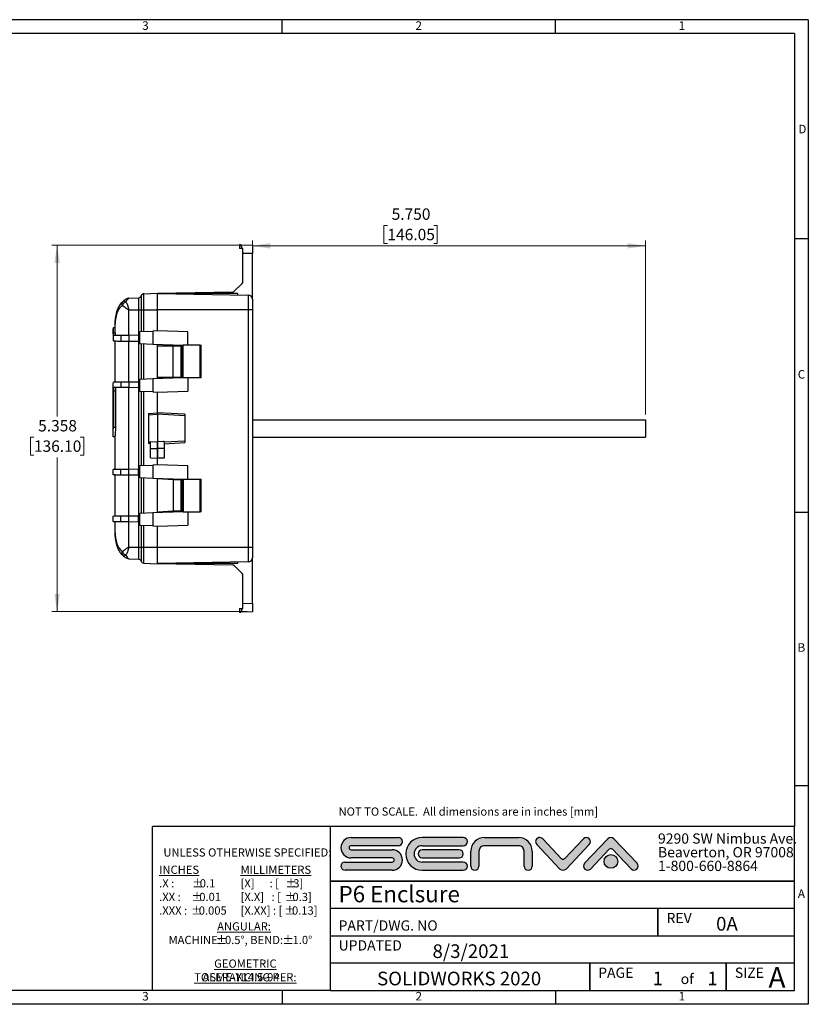
# Model space of a CAD drawing. Units: inches. Extents: x 0.65 to 10.35, y 0.65 to 7.85.
# Drawn here: x 4.58 to 10.35, y 0.65 to 7.85 of the extents above; entities that cross this region are included whole.
import ezdxf

# ---------------------------------------------------------------- set-up
doc = ezdxf.new("R2010")
doc.units = ezdxf.units.IN
doc.header["$MEASUREMENT"] = 0
doc.styles.add('SLDTEXTSTYLE0', font='TXT', dxfattribs={"width": 0.75})
doc.styles.add('SLDTEXTSTYLE1', font='TXT', dxfattribs={"width": 0.6})
doc.styles.add('SLDTEXTSTYLE2', font='TXT', dxfattribs={"width": 0.675})
doc.styles.add('SLDTEXTSTYLE3', font='TXT', dxfattribs={"width": 0.6875})
doc.styles.add('SLDTEXTSTYLE4', font='TXT', dxfattribs={"width": 0.7})
doc.styles.add('SLDTEXTSTYLE5', font='TXT', dxfattribs={"width": 0.604167})
doc.styles.add('SLDTEXTSTYLE6', font='TXT', dxfattribs={"width": 0.659091})
doc.dimstyles.new('SLDDIMSTYLE0', dxfattribs={"dimtxt": 0.083333, "dimasz": 0.13, "dimexe": 0, "dimexo": 0.0625, "dimgap": 0.020833, "dimtad": 0, "dimtih": 1, "dimtoh": 1, "dimdec": 3, "dimlfac": 2, "dimrnd": 1e-09, "dimzin": 4, "dimdsep": 46, "dimtxsty": 'SLDTEXTSTYLE0', "dimsah": 1, "dimcen": 0.09, "dimadec": 0, "dimazin": 1, "dimtfac": 1, "dimtdec": 3, "dimtofl": 0, "dimtmove": 0, "dimatfit": 3, "dimfxl": 0, "dimfrac": 2, "dimtolj": 1, "dimtzin": 12, "dimarcsym": 0})
doc.dimstyles.new('SLDDIMSTYLE1', dxfattribs={"dimtxt": 0.083333, "dimasz": 0.13, "dimexe": 0, "dimexo": 0.0625, "dimgap": 0.020833, "dimtad": 0, "dimtih": 1, "dimtoh": 1, "dimdec": 3, "dimlfac": 2, "dimrnd": 1e-09, "dimzin": 12, "dimdsep": 46, "dimtxsty": 'SLDTEXTSTYLE0', "dimsah": 1, "dimcen": 0.09, "dimadec": 0, "dimazin": 3, "dimtfac": 1, "dimtdec": 3, "dimtofl": 0, "dimtmove": 0, "dimatfit": 3, "dimfxl": 0, "dimfrac": 2, "dimtolj": 1, "dimtzin": 12, "dimarcsym": 0})

# ---------------------------------------------------------------- blocks, each defined once
blk = doc.blocks.new('SW_NOTE_0')
at = {"color": 0, "linetype": 'Continuous', "lineweight": 0, "char_height": 0.06, "attachment_point": 1}
for s, insert, style in [('\\LINCHES', (0, 0.0773), 'SLDTEXTSTYLE0'), ('.X :', (0, -0.022), 'SLDTEXTSTYLE3'), ('%%p', (0.2399, -0.022), 'SLDTEXTSTYLE0'), ('0.1', (0.2967, -0.022), 'SLDTEXTSTYLE0'), ('.XX :', (0, -0.1214), 'SLDTEXTSTYLE4'), ('%%p', (0.2364, -0.1214), 'SLDTEXTSTYLE0'), ('0.01', (0.2932, -0.1214), 'SLDTEXTSTYLE0'), ('%%p', (0.2329, -0.2208), 'SLDTEXTSTYLE0'), ('.XXX :', (0, -0.2208), 'SLDTEXTSTYLE0'), ('0.005', (0.2897, -0.2208), 'SLDTEXTSTYLE0')]:
    blk.add_mtext(s, dxfattribs=dict(at, insert=insert, style=style))
blk = doc.blocks.new('SW_NOTE_0_1')
at = {"color": 0, "linetype": 'Continuous', "lineweight": 0, "char_height": 0.06, "attachment_point": 2, "style": 'SLDTEXTSTYLE0'}
for s, insert in [('\\LGEOMETRIC TOLERANCING PER:', (0.5981, 0.0773)), ('ASME-Y14.5-94', (0.5666, -0.022))]:
    blk.add_mtext(s, dxfattribs=dict(at, insert=insert))
blk = doc.blocks.new('SW_NOTE_0_2')
at = {"color": 0, "linetype": 'Continuous', "lineweight": 0, "char_height": 0.06, "attachment_point": 1}
for s, insert, style in [('\\LMILLIMETERS', (0, 0.0773), 'SLDTEXTSTYLE0'), ('[X]      : [', (0, -0.022), 'SLDTEXTSTYLE5'), ('%%p', (0.3289, -0.022), 'SLDTEXTSTYLE0'), ('3]', (0.3857, -0.022), 'SLDTEXTSTYLE0'), ('[X.X]   : [', (0, -0.1214), 'SLDTEXTSTYLE6'), ('%%p', (0.3228, -0.1214), 'SLDTEXTSTYLE0'), ('0.3]', (0.3796, -0.1214), 'SLDTEXTSTYLE0'), ('[X.XX] : [', (0, -0.2208), 'SLDTEXTSTYLE4'), ('%%p', (0.3193, -0.2208), 'SLDTEXTSTYLE0'), ('0.13]', (0.3761, -0.2208), 'SLDTEXTSTYLE0')]:
    blk.add_mtext(s, dxfattribs=dict(at, insert=insert, style=style))
blk = doc.blocks.new('SW_NOTE_0_3')
at = {"color": 0, "linetype": 'Continuous', "lineweight": 0, "char_height": 0.06, "attachment_point": 2, "style": 'SLDTEXTSTYLE0'}
for s, insert in [('\\LANGULAR:', (0.2128, 0.0773)), ('MACHINE:', (-0.1486, -0.022)), ('%%p', (0.048, -0.022)), ('0.5°, BEND:', (0.2858, -0.022)), ('%%p', (0.5352, -0.022)), ('1.0°', (0.6399, -0.022))]:
    blk.add_mtext(s, dxfattribs=dict(at, insert=insert))
blk = doc.blocks.new('_D_4')
at = {"color": 7, "linetype": 'Continuous', "lineweight": 0}
for p, q in [((6.243, 6.2003), (4.8134, 6.2003)), ((4.8528, 6.2003), (4.8528, 4.9476)), ((4.6835, 4.7983), (4.6582, 4.7983)), ((4.6582, 4.7983), (4.6582, 4.6659)), ((5.0221, 4.7983), (5.0474, 4.7983)), ((5.0474, 4.7983), (5.0474, 4.6659)), ((4.6582, 4.6659), (4.6835, 4.6659)), ((4.8528, 3.5212), (4.8528, 4.649)), ((5.0474, 4.6659), (5.0221, 4.6659)), ((6.243, 3.5212), (4.8134, 3.5212))]:
    blk.add_line(p, q, dxfattribs=at)
at = {"color": 7, "linetype": 'Continuous', "lineweight": 18}
for points in [[(4.8528, 6.2003), (4.8328, 6.0703), (4.8728, 6.0703)], [(4.8528, 3.5212), (4.8728, 3.6512), (4.8328, 3.6512)]]:
    blk.add_solid(points, dxfattribs=at)
at = {"color": 7, "linetype": 'Continuous', "lineweight": 18, "char_height": 0.08333, "attachment_point": 1, "style": 'SLDTEXTSTYLE0'}
for s, insert in [('5.358', (4.7143, 4.9226)), ('136.10', (4.6835, 4.7733))]:
    blk.add_mtext(s, dxfattribs=dict(at, insert=insert))
blk = doc.blocks.new('_D_5')
at = {"color": 7, "linetype": 'Continuous', "lineweight": 0}
for p, q in [((7.2703, 6.3457), (7.2449, 6.3457)), ((7.2449, 6.3457), (7.2449, 6.2133)), ((7.6088, 6.3457), (7.6342, 6.3457)), ((7.6342, 6.3457), (7.6342, 6.2133)), ((6.2824, 4.9626), (6.2824, 6.2357)), ((6.2824, 6.1964), (9.1574, 6.1964)), ((7.2449, 6.2133), (7.2703, 6.2133)), ((7.6342, 6.2133), (7.6088, 6.2133)), ((9.1574, 4.9626), (9.1574, 6.2357))]:
    blk.add_line(p, q, dxfattribs=at)
at = {"color": 7, "linetype": 'Continuous', "lineweight": 18}
for points in [[(6.2824, 6.1964), (6.4124, 6.1764), (6.4124, 6.2164)], [(9.1574, 6.1964), (9.0274, 6.2164), (9.0274, 6.1764)]]:
    blk.add_solid(points, dxfattribs=at)
at = {"color": 7, "linetype": 'Continuous', "lineweight": 18, "char_height": 0.08333, "attachment_point": 1, "style": 'SLDTEXTSTYLE0'}
for s, insert in [('5.750', (7.301, 6.47)), ('146.05', (7.2703, 6.3207))]:
    blk.add_mtext(s, dxfattribs=dict(at, insert=insert))

msp = doc.modelspace()

# ---------------------------------------------------------------- hatches: boundary and pattern name
at = {"linetype": 'Continuous'}
h = msp.add_hatch(color=7, dxfattribs=at)
edge = h.paths.add_edge_path(flags=0)
edge.add_line((7.0049, 1.81), (7.3499, 1.81))
edge.add_arc((7.3499, 1.84), 0.03, 270, 450)
edge.add_line((7.3499, 1.87), (7.0049, 1.87))
edge.add_arc((7.0049, 1.795), 0.075, 90, 270)
edge.add_line((7.0049, 1.72), (7.3049, 1.72))
edge.add_arc((7.3049, 1.705), 0.015, -90, 90, ccw=False)
edge.add_line((7.3049, 1.69), (6.9549, 1.69))
edge.add_arc((6.96012, 1.66023), 0.03023, 99.958048, 269.569235)
edge.add_line((6.9599, 1.63), (7.3049, 1.63))
edge.add_arc((7.3049, 1.705), 0.075, 270, 450)
edge.add_line((7.3049, 1.78), (7.0049, 1.78))
edge.add_arc((7.0049, 1.795), 0.015, 90, 270, ccw=False)
h = msp.add_hatch(color=7, dxfattribs=at)
edge = h.paths.add_edge_path(flags=0)
edge.add_line((7.5249, 1.81), (7.8249, 1.81))
edge.add_arc((7.8249, 1.84), 0.03, 270, 450)
edge.add_line((7.8249, 1.87), (7.5249, 1.87))
edge.add_arc((7.5249, 1.75), 0.12, 90, 270)
edge.add_line((7.5249, 1.63), (7.8249, 1.63))
edge.add_arc((7.8249, 1.66), 0.03, 270, 450)
edge.add_line((7.8249, 1.69), (7.5249, 1.69))
edge.add_arc((7.5249, 1.75), 0.06, 90, 270, ccw=False)
h = msp.add_hatch(color=7, dxfattribs=at)
edge = h.paths.add_edge_path(flags=0)
edge.add_line((7.8799, 1.77), (7.8799, 1.66))
edge.add_arc((7.9099, 1.66), 0.03, 180, 360)
edge.add_line((7.9399, 1.66), (7.9399, 1.77))
edge.add_arc((7.9799, 1.77), 0.04, 89.999957, 180, ccw=False)
edge.add_line((7.9799, 1.81), (8.2299, 1.81))
edge.add_arc((8.2299, 1.77), 0.04, -0.000043, 90, ccw=False)
edge.add_line((8.2699, 1.77), (8.2699, 1.66))
edge.add_arc((8.2999, 1.66), 0.03, 180, 360)
edge.add_line((8.3299, 1.66), (8.3299, 1.77001))
edge.add_arc((8.22991, 1.77001), 0.09999, 360, 450.006987)
edge.add_line((8.2299, 1.87), (7.97988, 1.87))
edge.add_arc((7.97988, 1.77001), 0.09999, 90, 180.006987)
h = msp.add_hatch(color=7, dxfattribs=at)
edge = h.paths.add_edge_path(flags=0)
edge.add_line((8.5439, 1.715), (8.4069, 1.86))
edge.add_arc((8.38484, 1.83956), 0.03007, 42.819574, 223.137696)
edge.add_line((8.3629, 1.819), (8.5329, 1.639))
edge.add_arc((8.5549, 1.66139), 0.03139, 225.501944, 314.498056)
edge.add_line((8.5769, 1.639), (8.7469, 1.819))
edge.add_arc((8.72497, 1.83956), 0.03006, 316.844525, 494.503549)
edge.add_line((8.7039, 1.861), (8.5659, 1.715))
edge.add_arc((8.5549, 1.72813), 0.01713, 230.033824, 309.966176, ccw=False)
h = msp.add_hatch(color=7, dxfattribs=at)
edge = h.paths.add_edge_path(flags=0)
edge.add_line((8.9159, 1.785), (9.0529, 1.64))
edge.add_arc((9.07487, 1.66053), 0.03007, 223.051483, 403.051483)
edge.add_line((9.09684, 1.68106), (8.9269, 1.861))
edge.add_arc((8.9049, 1.83861), 0.03139, 45.501944, 134.498056)
edge.add_line((8.8829, 1.861), (8.7129, 1.681))
edge.add_arc((8.73483, 1.66044), 0.03006, 136.844525, 314.503549)
edge.add_line((8.7559, 1.639), (8.8939, 1.785))
edge.add_arc((8.9049, 1.77187), 0.01713, 50.033824, 129.966176, ccw=False)
h = msp.add_hatch(color=7, dxfattribs=at)
edge = h.paths.add_edge_path(flags=0)
edge.add_line((7.5249, 1.72), (7.7949, 1.72))
edge.add_arc((7.7949, 1.75), 0.03, 270, 450)
edge.add_line((7.7949, 1.78), (7.5249, 1.78))
edge.add_arc((7.5249, 1.75), 0.03, 90, 270)
h = msp.add_hatch(color=7, dxfattribs=at)
edge = h.paths.add_edge_path(flags=0)
edge.add_arc((8.9049, 1.695), 0.05, 0, 360)

# ---------------------------------------------------------------- linework, layer by layer
at = {"color": 7, "linetype": 'Continuous', "lineweight": 25}
for p, q in [((10.35, 7.85), (0.65, 7.85)), ((6.5, 7.75), (6.5, 7.85)), ((8.5, 7.75), (8.5, 7.85)), ((10.35, 7.85), (10.35, 0.65)), ((10.25, 7.75), (0.75, 7.75)), ((10.25, 7.75), (10.25, 1.95)), ((6.18774, 6.20521), (6.18774, 6.17714)), ((6.19422, 6.20487), (6.18774, 6.20521)), ((6.19422, 6.20487), (6.28242, 6.20025)), ((6.28242, 6.20025), (6.28242, 6.13924)), ((10.25, 6.25), (10.35, 6.25)), ((6.20664, 6.17681), (6.18774, 6.17714)), ((6.21242, 6.1767), (6.20664, 6.17681)), ((6.21242, 6.13952), (6.21242, 6.1767)), ((6.28242, 6.13924), (6.21242, 6.13952)), ((6.21242, 5.93499), (6.21242, 6.13952)), ((6.28242, 5.80659), (6.28242, 6.13924)), ((6.14934, 5.86363), (6.20656, 5.92085)), ((5.48637, 5.84553), (5.58742, 5.85082)), ((5.48637, 5.84553), (5.48637, 5.7282)), ((6.13554, 5.85777), (5.58742, 5.8482)), ((5.58742, 5.7282), (5.58742, 5.85082)), ((5.58742, 5.8482), (6.25294, 5.83659)), ((6.17497, 5.84844), (5.60473, 5.84844)), ((6.17497, 5.83804), (6.17497, 5.84844)), ((6.25294, 5.7282), (6.25294, 5.83659)), ((5.37742, 5.81349), (5.45022, 5.8173)), ((5.45022, 5.7282), (5.45022, 5.8173)), ((5.46829, 5.83142), (5.46829, 5.7282)), ((6.28242, 5.80659), (6.28242, 5.7282)), ((5.37742, 5.54171), (5.37742, 5.7282)), ((5.37742, 5.7282), (5.45022, 5.7282)), ((5.45022, 5.7282), (5.46829, 5.7282)), ((5.45022, 5.54234), (5.45022, 5.7282)), ((5.46829, 5.7282), (5.48637, 5.7282)), ((5.46829, 5.7282), (5.46829, 5.5702)), ((5.48637, 5.7282), (5.58742, 5.7282)), ((5.48637, 5.7282), (5.48637, 5.57083)), ((5.58742, 5.57436), (5.58742, 5.7282)), ((6.25294, 5.7282), (5.58742, 5.7282)), ((6.25294, 3.9932), (6.25294, 5.7282)), ((6.28242, 5.7282), (6.25294, 5.7282)), ((6.28242, 5.7282), (6.28242, 3.9932)), ((5.27742, 5.59018), (5.27742, 5.62425)), ((5.27742, 5.59641), (5.26242, 5.59628)), ((5.26242, 5.58979), (5.26242, 5.53335)), ((5.27907, 5.55698), (5.26398, 5.55692)), ((5.45867, 5.56987), (5.55344, 5.57317)), ((5.45867, 5.47886), (5.45867, 5.56987)), ((5.58742, 5.57436), (5.55344, 5.57317)), ((5.55344, 5.57317), (5.55344, 5.47555)), ((5.80867, 5.56663), (5.58742, 5.57436)), ((5.80867, 5.4707), (5.80867, 5.56663)), ((5.26242, 5.53335), (5.26242, 5.53199)), ((5.27742, 5.20084), (5.27742, 5.50057)), ((5.3194, 5.5412), (5.3194, 5.50021)), ((5.44943, 5.54234), (5.37663, 5.5417)), ((5.37663, 5.5417), (5.37663, 5.49971)), ((5.37663, 5.49971), (5.44943, 5.49907)), ((5.37742, 5.20171), (5.37742, 5.4997)), ((5.45395, 5.54238), (5.44943, 5.54234)), ((5.44943, 5.54234), (5.44943, 5.49907)), ((5.44943, 5.49907), (5.45395, 5.49903)), ((5.45022, 5.20234), (5.45022, 5.49907)), ((5.45867, 5.54242), (5.45395, 5.54238)), ((5.45395, 5.54238), (5.45395, 5.49903)), ((5.45395, 5.49903), (5.45867, 5.49899)), ((5.55344, 5.47555), (5.45867, 5.47886)), ((5.46829, 5.47852), (5.46829, 5.22289)), ((5.48637, 5.47789), (5.48637, 5.22352)), ((5.77559, 5.46779), (5.55344, 5.47555)), ((5.58742, 5.22705), (5.58742, 5.47436)), ((5.58742, 5.4657), (5.70213, 5.4657)), ((5.70213, 5.2357), (5.70213, 5.4657)), ((5.70213, 5.4657), (5.76158, 5.4657)), ((5.76158, 5.2357), (5.76158, 5.4657)), ((5.76158, 5.4657), (5.76801, 5.4657)), ((5.76801, 5.4657), (5.76801, 5.2357)), ((5.76801, 5.4657), (5.77542, 5.4657)), ((5.77192, 5.4657), (5.77192, 5.46792)), ((5.77542, 5.2357), (5.77542, 5.4657)), ((5.77559, 5.4707), (5.77559, 5.46779)), ((5.89872, 5.4707), (5.77559, 5.4707)), ((5.77559, 5.23362), (5.77559, 5.46779)), ((5.89872, 5.2307), (5.89872, 5.4707)), ((5.89872, 5.4707), (5.90702, 5.4707)), ((5.90702, 5.2307), (5.90702, 5.4707)), ((5.3194, 5.2012), (5.3194, 5.16021)), ((5.37663, 5.2017), (5.44943, 5.20234)), ((5.37663, 5.2017), (5.37663, 5.15971)), ((5.44943, 5.20234), (5.45395, 5.20238)), ((5.44943, 5.20234), (5.44943, 5.15907)), ((5.45395, 5.20238), (5.45867, 5.20242)), ((5.45395, 5.20238), (5.45395, 5.15903)), ((5.45867, 5.22255), (5.55344, 5.22586)), ((5.45867, 5.13154), (5.45867, 5.22255)), ((5.55344, 5.22586), (5.77559, 5.23362)), ((5.55344, 5.22586), (5.55344, 5.12823)), ((5.58742, 5.2357), (5.70213, 5.2357)), ((5.70213, 5.2357), (5.76158, 5.2357)), ((5.76801, 5.2357), (5.76158, 5.2357)), ((5.76801, 5.2357), (5.77542, 5.2357)), ((5.77192, 5.23349), (5.77192, 5.2357)), ((5.77559, 5.2307), (5.77559, 5.23362)), ((5.89872, 5.2307), (5.77559, 5.2307)), ((5.80867, 5.2307), (5.80867, 5.13477)), ((5.90702, 5.2307), (5.89872, 5.2307)), ((5.26242, 4.80615), (5.26242, 5.14113)), ((5.26471, 5.1326), (5.26471, 4.86817)), ((5.27983, 5.1326), (5.26471, 5.1326)), ((5.27983, 5.1326), (5.27983, 4.86817)), ((5.44943, 5.15907), (5.37663, 5.15971)), ((5.37742, 4.56171), (5.37742, 5.1597)), ((5.45395, 5.15903), (5.44943, 5.15907)), ((5.45022, 4.56234), (5.45022, 5.15907)), ((5.45867, 5.15899), (5.45395, 5.15903)), ((5.55344, 5.12823), (5.45867, 5.13154)), ((5.46829, 5.13121), (5.46829, 4.5902)), ((5.48637, 5.13058), (5.48637, 4.59083)), ((5.55344, 5.12823), (5.58742, 5.12705)), ((5.58742, 5.12705), (5.80867, 5.13477)), ((5.58742, 4.97409), (5.58742, 5.12705)), ((5.52242, 4.97106), (5.58742, 4.97409)), ((5.52242, 4.97106), (5.52242, 4.96111)), ((5.78742, 4.96425), (5.58742, 4.9744)), ((5.58742, 4.97409), (5.58742, 4.9645)), ((5.52242, 4.96111), (5.58742, 4.9645)), ((5.52242, 4.96111), (5.52242, 4.76029)), ((5.58742, 4.9645), (5.58742, 4.76275)), ((5.78742, 4.95409), (5.58742, 4.9645)), ((5.58742, 4.9645), (5.58742, 4.76275)), ((5.78742, 4.96425), (5.78742, 4.95409)), ((5.78742, 4.95409), (5.78742, 4.76732)), ((6.28242, 4.92319), (9.15742, 4.92319)), ((9.15742, 4.92319), (9.15742, 4.79822)), ((5.27983, 4.86817), (5.26471, 4.86817)), ((5.27742, 4.79958), (5.26242, 4.79971)), ((5.27742, 4.56084), (5.27742, 4.80576)), ((5.52242, 4.76029), (5.53742, 4.75951)), ((5.52242, 4.76029), (5.52242, 4.75035)), ((5.53742, 4.76459), (5.58742, 4.76275)), ((5.53742, 4.71336), (5.53742, 4.76459)), ((5.58742, 4.71336), (5.58742, 4.76275)), ((5.58742, 4.76275), (5.58742, 4.71352)), ((5.78742, 4.76732), (5.63742, 4.75951)), ((5.63742, 4.76555), (5.63742, 4.71352)), ((5.63742, 4.74955), (5.78742, 4.75716)), ((5.78742, 4.76732), (5.78742, 4.75716)), ((6.28242, 4.79822), (9.15742, 4.79822)), ((6.28242, 4.7982), (9.15742, 4.7982)), ((5.53742, 4.74965), (5.52242, 4.75035)), ((5.53742, 4.64517), (5.53742, 4.71336)), ((5.53742, 4.71336), (5.58742, 4.71336)), ((5.63742, 4.71352), (5.58742, 4.71352)), ((5.58742, 4.71352), (5.58742, 4.64271)), ((5.58742, 4.64255), (5.58742, 4.71336)), ((5.63742, 4.71352), (5.63742, 4.64271)), ((5.53742, 4.64517), (5.58742, 4.64255)), ((5.63742, 4.64271), (5.58742, 4.64271)), ((5.58742, 4.59436), (5.58742, 4.64255)), ((5.26242, 4.5207), (5.26242, 4.5607)), ((5.3194, 4.52021), (5.3194, 4.5612)), ((5.44943, 4.56234), (5.37663, 4.5617)), ((5.37663, 4.51971), (5.37663, 4.5617)), ((5.45395, 4.56238), (5.44943, 4.56234)), ((5.44943, 4.51907), (5.44943, 4.56234)), ((5.45867, 4.56242), (5.45395, 4.56238)), ((5.45395, 4.51903), (5.45395, 4.56238)), ((5.45867, 4.58987), (5.55344, 4.59317)), ((5.45867, 4.49886), (5.45867, 4.58987)), ((5.58742, 4.59436), (5.55344, 4.59317)), ((5.55344, 4.59317), (5.55344, 4.49555)), ((5.80867, 4.58663), (5.58742, 4.59436)), ((5.80867, 4.4907), (5.80867, 4.58663)), ((5.27742, 4.22084), (5.27742, 4.52057)), ((5.44943, 4.51907), (5.37663, 4.51971)), ((5.37742, 4.22171), (5.37742, 4.5197)), ((5.45395, 4.51903), (5.44943, 4.51907)), ((5.45022, 4.22234), (5.45022, 4.51907)), ((5.45867, 4.51899), (5.45395, 4.51903)), ((5.55344, 4.49555), (5.45867, 4.49886)), ((5.46829, 4.49852), (5.46829, 4.24289)), ((5.48637, 4.49789), (5.48637, 4.24352)), ((5.77559, 4.48779), (5.55344, 4.49555)), ((5.58742, 4.24705), (5.58742, 4.49436)), ((5.70213, 4.4857), (5.58742, 4.49172)), ((5.70213, 4.4857), (5.70213, 4.2557)), ((5.76158, 4.48259), (5.70213, 4.4857)), ((5.76158, 4.25882), (5.76158, 4.48259)), ((5.76158, 4.48259), (5.76801, 4.48225)), ((5.76801, 4.48225), (5.76801, 4.25916)), ((5.77542, 4.48186), (5.76801, 4.48225)), ((5.77192, 4.48792), (5.77192, 4.48205)), ((5.77542, 4.48186), (5.77542, 4.25954)), ((5.77559, 4.4907), (5.77559, 4.48779)), ((5.77559, 4.4907), (5.89872, 4.4907)), ((5.77559, 4.48779), (5.77559, 4.25362)), ((5.89872, 4.2507), (5.89872, 4.4907)), ((5.89872, 4.4907), (5.90702, 4.4907)), ((5.90702, 4.2507), (5.90702, 4.4907)), ((5.55344, 4.24586), (5.77559, 4.25362)), ((5.70213, 4.2557), (5.58742, 4.24969)), ((5.76158, 4.25882), (5.70213, 4.2557)), ((5.76801, 4.25916), (5.76158, 4.25882)), ((5.77542, 4.25954), (5.76801, 4.25916)), ((5.77192, 4.25936), (5.77192, 4.25349)), ((5.77559, 4.2507), (5.77559, 4.25362)), ((5.77559, 4.2507), (5.89872, 4.2507)), ((5.80867, 4.2507), (5.80867, 4.15477)), ((5.90702, 4.2507), (5.89872, 4.2507)), ((10.25, 4.25), (10.35, 4.25)), ((5.26242, 4.1807), (5.26242, 4.2207)), ((5.27742, 4.09716), (5.27742, 4.18057)), ((5.3194, 4.18021), (5.3194, 4.2212)), ((5.37663, 4.2217), (5.44943, 4.22234)), ((5.37663, 4.17971), (5.37663, 4.2217)), ((5.37663, 4.17971), (5.44943, 4.17907)), ((5.37742, 3.9932), (5.37742, 4.1797)), ((5.44943, 4.22234), (5.45395, 4.22238)), ((5.44943, 4.17907), (5.44943, 4.22234)), ((5.44943, 4.17907), (5.45395, 4.17903)), ((5.45022, 3.9932), (5.45022, 4.17907)), ((5.45395, 4.22238), (5.45867, 4.22242)), ((5.45395, 4.17903), (5.45395, 4.22238)), ((5.45395, 4.17903), (5.45867, 4.17899)), ((5.45867, 4.24255), (5.55344, 4.24586)), ((5.45867, 4.15154), (5.45867, 4.24255)), ((5.55344, 4.24586), (5.55344, 4.14823)), ((5.55344, 4.14823), (5.45867, 4.15154)), ((5.46829, 4.15121), (5.46829, 3.9932)), ((5.48637, 4.15058), (5.48637, 3.9932)), ((5.55344, 4.14823), (5.58742, 4.14705)), ((5.58742, 4.14705), (5.80867, 4.15477)), ((5.58742, 3.9932), (5.58742, 4.14705)), ((5.37742, 3.9932), (5.45022, 3.9932)), ((5.45022, 3.9932), (5.46829, 3.9932)), ((5.45022, 3.90411), (5.45022, 3.9932)), ((5.46829, 3.9932), (5.46829, 3.88999)), ((5.46829, 3.9932), (5.48637, 3.9932)), ((5.48637, 3.9932), (5.48637, 3.87588)), ((5.48637, 3.9932), (5.58742, 3.9932)), ((5.58742, 3.87058), (5.58742, 3.9932)), ((5.58742, 3.9932), (6.25294, 3.9932)), ((6.25294, 3.88482), (6.25294, 3.9932)), ((6.25294, 3.9932), (6.28242, 3.9932)), ((6.28242, 3.9932), (6.28242, 3.91482)), ((5.37742, 3.90792), (5.45022, 3.90411)), ((6.28242, 3.58217), (6.28242, 3.91482)), ((5.48637, 3.87588), (5.58742, 3.87058)), ((6.25294, 3.88482), (5.58742, 3.8732)), ((5.58742, 3.8732), (6.13554, 3.86364)), ((6.17497, 3.87297), (5.60473, 3.87297)), ((6.20656, 3.80056), (6.14934, 3.85778)), ((6.17497, 3.87297), (6.17497, 3.88346)), ((6.21242, 3.58189), (6.21242, 3.78642)), ((6.18774, 3.54427), (6.20664, 3.5446)), ((6.18774, 3.54427), (6.18774, 3.51619)), ((6.20664, 3.5446), (6.21242, 3.5447)), ((6.21242, 3.58189), (6.28242, 3.58217)), ((6.21242, 3.5447), (6.21242, 3.58189)), ((6.28242, 3.58217), (6.28242, 3.52116)), ((6.18774, 3.51619), (6.19422, 3.51653)), ((6.28242, 3.52116), (6.19422, 3.51653)), ((10.25, 2.25), (10.35, 2.25)), ((6.85, 1.95), (5.55, 1.95)), ((5.55, 0.75), (5.55, 1.95)), ((10.25, 1.95), (6.85, 1.95)), ((6.85, 1.95), (6.85, 1.55)), ((10.25, 1.55), (10.25, 1.95)), ((6.85, 1.55), (10.25, 1.55)), ((10.25, 1.55), (6.85, 1.55)), ((6.85, 1.55), (6.85, 1.35)), ((10.25, 1.35), (10.25, 1.55)), ((9.25, 1.35), (6.85, 1.35)), ((6.85, 1.35), (6.85, 1.15)), ((9.25, 1.15), (9.25, 1.35)), ((10.25, 1.35), (9.25, 1.35)), ((9.25, 1.35), (9.25, 1.15)), ((10.25, 1.15), (10.25, 1.35)), ((6.85, 1.15), (9.25, 1.15)), ((6.85, 1.15), (6.85, 0.95)), ((9.25, 1.15), (10.25, 1.15)), ((10.25, 0.95), (10.25, 1.15)), ((8.75, 0.95), (6.85, 0.95)), ((6.85, 0.95), (6.85, 0.75)), ((9.75, 0.95), (8.75, 0.95)), ((8.75, 0.95), (8.75, 0.75)), ((8.75, 0.75), (8.75, 0.95)), ((9.75, 0.75), (9.75, 0.95)), ((10.25, 0.95), (9.75, 0.95)), ((9.75, 0.95), (9.75, 0.75)), ((10.25, 0.75), (10.25, 0.95)), ((6.85, 0.75), (0.75, 0.75)), ((6.5, 0.75), (6.5, 0.65)), ((6.85, 0.75), (8.75, 0.75)), ((8.5, 0.75), (8.5, 0.65)), ((8.75, 0.75), (9.75, 0.75)), ((9.75, 0.75), (10.25, 0.75)), ((10.35, 0.65), (0.65, 0.65))]:
    msp.add_line(p, q, dxfattribs=at)
at = {"color": 179, "linetype": 'Continuous', "lineweight": 25}
for p, q in [((7.0049, 1.87), (7.3499, 1.87)), ((7.3499, 1.81), (7.0049, 1.81)), ((7.8249, 1.87), (7.5249, 1.87)), ((7.5249, 1.81), (7.8249, 1.81)), ((7.97988, 1.87), (8.2299, 1.87)), ((8.2299, 1.81), (7.9799, 1.81)), ((8.3629, 1.819), (8.5329, 1.639)), ((8.5439, 1.715), (8.4069, 1.86)), ((8.7039, 1.861), (8.5659, 1.715)), ((8.5769, 1.639), (8.7469, 1.819)), ((8.8829, 1.861), (8.7129, 1.681)), ((9.09684, 1.68106), (8.9269, 1.861)), ((7.0049, 1.78), (7.3049, 1.78)), ((7.7949, 1.78), (7.5249, 1.78)), ((7.8799, 1.66), (7.8799, 1.77)), ((7.9399, 1.77), (7.9399, 1.66)), ((8.2699, 1.66), (8.2699, 1.77)), ((8.3299, 1.77001), (8.3299, 1.66)), ((8.7559, 1.639), (8.8939, 1.785)), ((8.9159, 1.785), (9.0529, 1.64)), ((6.9549, 1.69), (7.3049, 1.69)), ((7.3049, 1.72), (7.0049, 1.72)), ((7.5249, 1.72), (7.7949, 1.72)), ((7.8249, 1.69), (7.5249, 1.69)), ((7.3049, 1.63), (6.9599, 1.63)), ((7.5249, 1.63), (7.8249, 1.63))]:
    msp.add_line(p, q, dxfattribs=at)
at = {"color": 7, "linetype": 'Continuous', "lineweight": 25, "flags": 128}
for points in [[(5.26242, 5.59628), (5.26242, 5.59618), (5.26242, 5.59587), (5.26242, 5.59536), (5.26242, 5.59464), (5.26242, 5.59372), (5.26242, 5.59261), (5.26242, 5.5913), (5.26242, 5.58979)], [(5.26242, 5.14113), (5.26242, 5.14124), (5.26242, 5.14294), (5.26242, 5.14463), (5.26242, 5.14631)], [(5.26242, 4.79971), (5.26242, 4.79981), (5.26242, 4.80012), (5.26242, 4.80063), (5.26242, 4.80134), (5.26242, 4.80225), (5.26242, 4.80335), (5.26242, 4.80466), (5.26242, 4.80615)], [(5.63742, 4.76555), (5.63103, 4.76519), (5.58742, 4.76275)]]:
    msp.add_lwpolyline(points, dxfattribs=at)
at = {"color": 179, "linetype": 'Continuous', "lineweight": 25}
msp.add_circle((8.9049, 1.695), 0.05, dxfattribs=at)
at = {"color": 7, "linetype": 'Continuous', "lineweight": 25}
for centre, radius, start, end in [((6.19242, 5.93499), 0.02, 315, 0), ((5.48742, 5.82556), 0.02, 93, 162.963679), ((6.1352, 5.87777), 0.02, 271, 315), ((6.25242, 5.80659), 0.03, 0, 89), ((5.34912, 5.77406), 0.02265, 146.280301, 214.281189), ((5.344, 5.76862), 0.02264, 58.091695, 127.295437), ((5.38341, 5.73583), 0.05881, 117.813334, 154.329135), ((5.44917, 5.83728), 0.02, 273, 342.963679), ((5.34912, 3.94734), 0.02265, 145.718811, 213.719699), ((5.38341, 3.98558), 0.05881, 205.670865, 242.186666), ((5.344, 3.95278), 0.02264, 232.704563, 301.908305), ((5.44917, 3.88413), 0.02, 17.036321, 87), ((5.48742, 3.89585), 0.02, 197.036321, 267), ((6.25242, 3.91482), 0.03, 271, 0), ((6.1352, 3.84364), 0.02, 45, 89), ((6.19242, 3.78642), 0.02, 0, 45)]:
    msp.add_arc(centre, radius, start, end, dxfattribs=at)
at = {"color": 179, "linetype": 'Continuous', "lineweight": 25}
for centre, radius, start, end in [((7.0049, 1.795), 0.075, 90, 270), ((7.0049, 1.795), 0.015, 90, 270), ((7.3499, 1.84), 0.03, 270, 90), ((7.5249, 1.75), 0.12, 90, 270), ((7.5249, 1.75), 0.06, 90, 270), ((7.8249, 1.84), 0.03, 270, 90), ((7.97988, 1.77001), 0.09999, 90, 180.006987), ((7.9799, 1.77), 0.04, 89.999957, 180), ((8.22991, 1.77001), 0.09999, 360, 90.006987), ((8.2299, 1.77), 0.04, 359.999957, 90), ((8.38484, 1.83956), 0.03007, 42.819574, 223.137696), ((8.72497, 1.83956), 0.03006, 316.844525, 134.503549), ((8.9049, 1.83861), 0.03139, 45.501944, 134.498056), ((7.3049, 1.705), 0.075, 270, 90), ((7.5249, 1.75), 0.03, 90, 270), ((7.7949, 1.75), 0.03, 270, 90), ((8.9049, 1.77187), 0.01713, 50.033824, 129.966176), ((6.96012, 1.66023), 0.03023, 99.958048, 269.569235), ((7.3049, 1.705), 0.015, 270, 90), ((7.8249, 1.66), 0.03, 270, 90), ((7.9099, 1.66), 0.03, 180, 0), ((8.2999, 1.66), 0.03, 180, 0), ((8.5549, 1.72813), 0.01713, 230.033824, 309.966176), ((8.73483, 1.66044), 0.03006, 136.844525, 314.503549), ((9.07487, 1.66053), 0.03007, 223.051483, 43.051483), ((8.5549, 1.66139), 0.03139, 225.501944, 314.498056)]:
    msp.add_arc(centre, radius, start, end, dxfattribs=at)
at = {"color": 7, "linetype": 'Continuous', "lineweight": 25}
for points, knots in [([(6.20664, 6.17681), (6.20514, 6.1827), (6.20212, 6.19453), (6.19751, 6.20335), (6.19516, 6.20444), (6.19422, 6.20487)], [0, 0, 0, 0, 0.372247, 0.7463073, 1, 1, 1, 1]), ([(5.27742, 5.62425), (5.27742, 5.62437), (5.27742, 5.62455), (5.27742, 5.62494), (5.27742, 5.62599), (5.27745, 5.63022), (5.27788, 5.64725), (5.28114, 5.68065), (5.29194, 5.7211), (5.308, 5.7583), (5.32287, 5.77721), (5.33028, 5.78664)], [0, 0, 0, 0, 0.0023155, 0.0032883, 0.006956, 0.0216306, 0.0803963, 0.316916, 0.6257242, 0.8133764, 1, 1, 1, 1]), ([(5.33041, 5.76131), (5.32446, 5.75582), (5.31241, 5.74468), (5.30221, 5.72812), (5.29005, 5.70376), (5.28138, 5.67458), (5.27826, 5.64809), (5.27756, 5.63354), (5.27744, 5.62938), (5.27742, 5.62563), (5.27742, 5.62486), (5.27742, 5.62452), (5.27742, 5.62436), (5.27742, 5.62425)], [0, 0, 0, 0, 0.1466549, 0.2974105, 0.3740762, 0.6831249, 0.9076617, 0.919653, 0.9818683, 0.9930492, 0.9967141, 0.99764, 1, 1, 1, 1]), ([(5.33028, 5.78664), (5.33276, 5.78922), (5.33704, 5.79367), (5.34732, 5.80233), (5.35723, 5.8085), (5.36758, 5.81194), (5.37181, 5.81286), (5.37472, 5.81328), (5.37629, 5.81342), (5.37716, 5.81347), (5.37735, 5.81348), (5.37742, 5.81349)], [0, 0, 0, 0, 0.1868227, 0.3222672, 0.7299628, 0.841428, 0.9183452, 0.957334, 0.9908685, 0.9965643, 1, 1, 1, 1]), ([(5.37742, 5.7282), (5.37734, 5.72822), (5.37706, 5.72828), (5.37539, 5.72869), (5.3724, 5.72995), (5.36674, 5.73316), (5.35672, 5.74041), (5.34397, 5.75111), (5.33478, 5.75802), (5.33041, 5.76131)], [0, 0, 0, 0, 0.00372995, 0.01302965, 0.07984772, 0.15408191, 0.32049365, 0.67695305, 1, 1, 1, 1]), ([(5.37742, 5.81349), (5.3774, 5.81349), (5.37738, 5.81349), (5.37735, 5.81348), (5.3773, 5.81348), (5.37715, 5.81346), (5.37678, 5.81339), (5.37583, 5.8131), (5.37231, 5.81127), (5.36695, 5.80577), (5.36064, 5.79644), (5.3577, 5.79102), (5.35597, 5.78785)], [0, 0, 0, 0, 0.0037241, 0.0048389, 0.0083442, 0.0187485, 0.0421071, 0.094676, 0.2139344, 0.6379477, 0.7881598, 1, 1, 1, 1]), ([(5.35597, 5.78785), (5.35899, 5.78191), (5.36516, 5.76978), (5.37274, 5.7488), (5.37683, 5.73437), (5.37741, 5.72829), (5.37742, 5.7282)], [0, 0, 0, 0, 0.3614162, 0.7386196, 0.9962975, 1, 1, 1, 1]), ([(5.26398, 5.55692), (5.26363, 5.56354), (5.26293, 5.57677), (5.26242, 5.58609), (5.26242, 5.58959), (5.26242, 5.58979)], [0, 0, 0, 0, 0.4849593, 0.9699785, 1, 1, 1, 1]), ([(5.26745, 5.54075), (5.26692, 5.54105), (5.26586, 5.54166), (5.26477, 5.54651), (5.26422, 5.55211), (5.26403, 5.55592), (5.26398, 5.55692)], [0, 0, 0, 0, 0.2988692, 0.5978656, 0.8939415, 1, 1, 1, 1]), ([(5.27907, 5.55698), (5.27868, 5.5637), (5.27787, 5.57775), (5.27757, 5.58592), (5.27742, 5.59018)], [0, 0, 0, 0, 0.4788185, 1, 1, 1, 1]), ([(5.2827, 5.54088), (5.28214, 5.54118), (5.28103, 5.54179), (5.27989, 5.54661), (5.27932, 5.5522), (5.27912, 5.55598), (5.27907, 5.55698)], [0, 0, 0, 0, 0.29910688, 0.59835554, 0.89434892, 1, 1, 1, 1]), ([(5.26242, 5.53335), (5.26246, 5.52727), (5.26255, 5.51511), (5.26383, 5.50314), (5.26622, 5.50151), (5.26745, 5.50066)], [0, 0, 0, 0, 0.3263001, 0.6526736, 1, 1, 1, 1]), ([(5.3194, 5.5412), (5.31236, 5.54114), (5.29806, 5.54102), (5.28387, 5.54089), (5.27345, 5.5408), (5.26946, 5.54077), (5.26745, 5.54075)], [0, 0, 0, 0, 0.26305798, 0.5351313, 0.76615466, 1, 1, 1, 1]), ([(5.26745, 5.50066), (5.27042, 5.50063), (5.27642, 5.50058), (5.29284, 5.50044), (5.31044, 5.50029), (5.3194, 5.50021)], [0, 0, 0, 0, 0.3241619, 0.656367, 1, 1, 1, 1]), ([(5.37663, 5.5417), (5.36924, 5.54164), (5.35167, 5.54148), (5.33295, 5.54132), (5.32259, 5.54123), (5.3194, 5.5412)], [0, 0, 0, 0, 0.33475398, 0.79515329, 1, 1, 1, 1]), ([(5.3194, 5.50021), (5.32418, 5.50017), (5.33276, 5.50009), (5.34997, 5.49994), (5.36487, 5.49981), (5.37503, 5.49972), (5.37663, 5.49971)], [0, 0, 0, 0, 0.3029212, 0.5424552, 0.9281603, 1, 1, 1, 1]), ([(5.26242, 5.14113), (5.26242, 5.14547), (5.26242, 5.15732), (5.26255, 5.175), (5.26353, 5.19066), (5.26569, 5.1994), (5.2682, 5.20036), (5.26928, 5.20076)], [0, 0, 0, 0, 0.1342824, 0.36623648, 0.59789824, 0.8281809, 1, 1, 1, 1]), ([(5.26928, 5.20076), (5.27268, 5.20079), (5.27959, 5.20085), (5.29632, 5.201), (5.31228, 5.20114), (5.3194, 5.2012)], [0, 0, 0, 0, 0.3505374, 0.7105648, 1, 1, 1, 1]), ([(5.3194, 5.2012), (5.32259, 5.20123), (5.33295, 5.20132), (5.35167, 5.20148), (5.36924, 5.20164), (5.37663, 5.2017)], [0, 0, 0, 0, 0.2048467, 0.665246, 1, 1, 1, 1]), ([(5.2693, 5.16064), (5.26866, 5.16034), (5.26738, 5.15973), (5.26603, 5.15484), (5.26516, 5.14765), (5.26476, 5.13977), (5.26472, 5.13462), (5.26471, 5.1326)], [0, 0, 0, 0, 0.217826, 0.4357797, 0.6507209, 0.8633529, 1, 1, 1, 1]), ([(5.3194, 5.16021), (5.31812, 5.16022), (5.31089, 5.16028), (5.29929, 5.16038), (5.2864, 5.1605), (5.27609, 5.16059), (5.27157, 5.16062), (5.2693, 5.16064)], [0, 0, 0, 0, 0.0487492, 0.2760796, 0.5082241, 0.7525712, 1, 1, 1, 1]), ([(5.28465, 5.16051), (5.28398, 5.16021), (5.28264, 5.1596), (5.28122, 5.15473), (5.2803, 5.14756), (5.27989, 5.13973), (5.27985, 5.1346), (5.27983, 5.1326)], [0, 0, 0, 0, 0.2182006, 0.4365436, 0.6515203, 0.8639264, 1, 1, 1, 1]), ([(5.37663, 5.15971), (5.37503, 5.15972), (5.36487, 5.15981), (5.34997, 5.15994), (5.33276, 5.16009), (5.32418, 5.16017), (5.3194, 5.16021)], [0, 0, 0, 0, 0.0718397, 0.4575448, 0.6970788, 1, 1, 1, 1]), ([(5.26242, 4.80615), (5.26254, 4.81008), (5.26279, 4.81795), (5.26402, 4.83723), (5.26465, 4.85486), (5.2647, 4.86536), (5.26471, 4.86817)], [0, 0, 0, 0, 0.2965355, 0.5929896, 0.8908509, 1, 1, 1, 1]), ([(5.27983, 4.86817), (5.27973, 4.86048), (5.27954, 4.84511), (5.27832, 4.8247), (5.27751, 4.812), (5.27744, 4.80714), (5.27742, 4.80576)], [0, 0, 0, 0, 0.2937008, 0.5873354, 0.8825255, 1, 1, 1, 1]), ([(5.3194, 4.5612), (5.31226, 4.56114), (5.29796, 4.56101), (5.28133, 4.56087), (5.26887, 4.56076), (5.26314, 4.56071), (5.26261, 4.56071), (5.26242, 4.5607)], [0, 0, 0, 0, 0.1830946, 0.3666631, 0.614551, 0.8621472, 1, 1, 1, 1]), ([(5.37663, 4.5617), (5.36924, 4.56164), (5.35167, 4.56148), (5.33295, 4.56132), (5.32259, 4.56123), (5.3194, 4.5612)], [0, 0, 0, 0, 0.334754, 0.7951533, 1, 1, 1, 1]), ([(5.3194, 4.52021), (5.31784, 4.52022), (5.30756, 4.52031), (5.2919, 4.52045), (5.27577, 4.52059), (5.2646, 4.52069), (5.26317, 4.5207), (5.26242, 4.5207)], [0, 0, 0, 0, 0.03780074, 0.24926373, 0.46136079, 0.71460393, 1, 1, 1, 1]), ([(5.37663, 4.51971), (5.37503, 4.51972), (5.36487, 4.51981), (5.34997, 4.51994), (5.33276, 4.52009), (5.32418, 4.52017), (5.3194, 4.52021)], [0, 0, 0, 0, 0.07183967, 0.45754479, 0.69707878, 1, 1, 1, 1]), ([(5.26242, 4.2207), (5.26261, 4.22071), (5.26314, 4.22071), (5.26887, 4.22076), (5.28133, 4.22087), (5.29796, 4.22101), (5.31226, 4.22114), (5.3194, 4.2212)], [0, 0, 0, 0, 0.1378528, 0.385449, 0.6333369, 0.8169054, 1, 1, 1, 1]), ([(5.26242, 4.1807), (5.26317, 4.1807), (5.2646, 4.18069), (5.27577, 4.18059), (5.2919, 4.18045), (5.30756, 4.18031), (5.31784, 4.18022), (5.3194, 4.18021)], [0, 0, 0, 0, 0.28539607, 0.53863921, 0.75073627, 0.96219926, 1, 1, 1, 1]), ([(5.3194, 4.2212), (5.32259, 4.22123), (5.33295, 4.22132), (5.35167, 4.22148), (5.36924, 4.22164), (5.37663, 4.2217)], [0, 0, 0, 0, 0.20484671, 0.66524602, 1, 1, 1, 1]), ([(5.3194, 4.18021), (5.32418, 4.18017), (5.33276, 4.18009), (5.34997, 4.17994), (5.36487, 4.17981), (5.37503, 4.17972), (5.37663, 4.17971)], [0, 0, 0, 0, 0.3029212, 0.5424552, 0.9281603, 1, 1, 1, 1]), ([(5.27742, 4.09716), (5.27742, 4.09705), (5.27742, 4.09689), (5.27742, 4.09655), (5.27742, 4.09561), (5.27745, 4.09185), (5.27788, 4.07676), (5.28115, 4.04735), (5.29182, 4.01266), (5.30818, 3.9816), (5.32293, 3.96733), (5.33041, 3.9601)], [0, 0, 0, 0, 0.0023605, 0.0032866, 0.0069525, 0.0216202, 0.0803663, 0.3169381, 0.6260604, 0.810549, 1, 1, 1, 1]), ([(5.33028, 3.93477), (5.32434, 3.94215), (5.31228, 3.95712), (5.30213, 3.97728), (5.29003, 4.00637), (5.28131, 4.04042), (5.27824, 4.07054), (5.27755, 4.08696), (5.27744, 4.09137), (5.27742, 4.0956), (5.27742, 4.09647), (5.27742, 4.09685), (5.27742, 4.09703), (5.27742, 4.09716)], [0, 0, 0, 0, 0.1470573, 0.2982644, 0.3743442, 0.6831151, 0.9128598, 0.9196137, 0.9817498, 0.9930448, 0.9967121, 0.9976848, 1, 1, 1, 1]), ([(5.33041, 3.9601), (5.33478, 3.96339), (5.34397, 3.9703), (5.35672, 3.981), (5.36674, 3.98824), (5.3724, 3.99146), (5.37539, 3.99272), (5.37706, 3.99313), (5.37734, 3.99319), (5.37742, 3.9932)], [0, 0, 0, 0, 0.323047, 0.6795064, 0.8459181, 0.9201523, 0.9869703, 0.99627, 1, 1, 1, 1]), ([(5.37742, 3.9932), (5.37741, 3.99312), (5.37683, 3.98704), (5.37274, 3.9726), (5.36516, 3.95163), (5.35899, 3.9395), (5.35597, 3.93356)], [0, 0, 0, 0, 0.0037025, 0.2613804, 0.6385838, 1, 1, 1, 1]), ([(5.37742, 3.90792), (5.37735, 3.90792), (5.37716, 3.90793), (5.37636, 3.90798), (5.37493, 3.90811), (5.37227, 3.90847), (5.3648, 3.91001), (5.35488, 3.91434), (5.34215, 3.92284), (5.33461, 3.93042), (5.33028, 3.93477)], [0, 0, 0, 0, 0.00343601, 0.00913233, 0.03920523, 0.07478393, 0.14507405, 0.43777349, 0.67801008, 1, 1, 1, 1]), ([(5.35597, 3.93356), (5.35893, 3.92832), (5.364, 3.91936), (5.37162, 3.91058), (5.37603, 3.908), (5.3774, 3.90792), (5.37742, 3.90792)], [0, 0, 0, 0, 0.3616281, 0.6188579, 0.9962724, 1, 1, 1, 1]), ([(6.19422, 3.51653), (6.19564, 3.51742), (6.1985, 3.5192), (6.20317, 3.53027), (6.20563, 3.54045), (6.20664, 3.5446)], [0, 0, 0, 0, 0.3717599, 0.7433162, 1, 1, 1, 1])]:
    msp.add_open_spline(points, degree=3, knots=knots, dxfattribs=at)

# ---------------------------------------------------------------- block references
at = {"color": 7, "linetype": 'Continuous', "lineweight": 0}
for name, p in [('SW_NOTE_0', (5.6, 1.58662)), ('SW_NOTE_0_2', (6.19549, 1.58676)), ('SW_NOTE_0_3', (6.00816, 1.17253)), ('SW_NOTE_0_1', (5.6327, 0.90037))]:
    msp.add_blockref(name, p, dxfattribs=at)

# ---------------------------------------------------------------- texts
for s, insert, char_height, attachment_point, style in [('3', (5.49928, 7.83815), 0.0625, 2, 'SLDTEXTSTYLE0'), ('2', (7.49925, 7.83815), 0.0625, 2, 'SLDTEXTSTYLE0'), ('1', (9.42473, 7.83815), 0.0625, 2, 'SLDTEXTSTYLE0'), ('D', (10.3065, 7.0813), 0.0625, 2, 'SLDTEXTSTYLE0'), ('C', (10.29967, 5.28815), 0.0625, 2, 'SLDTEXTSTYLE0'), ('B', (10.2994, 3.29042), 0.0625, 2, 'SLDTEXTSTYLE0'), ('NOT TO SCALE.  All dimensions are in inches [mm]', (6.9125, 2.08955), 0.06, 1, 'SLDTEXTSTYLE2'), ('9290 SW Nimbus Ave.', (9.25, 1.8997), 0.075, 1, 'SLDTEXTSTYLE1'), ('Beaverton, OR 97008', (9.25, 1.7997), 0.075, 1, 'SLDTEXTSTYLE1'), ('UNLESS OTHERWISE SPECIFIED:', (5.63075, 1.79041), 0.06, 1, 'SLDTEXTSTYLE0'), ('1-800-660-8864', (9.25, 1.6997), 0.075, 1, 'SLDTEXTSTYLE1'), ('P6 Enclsure', (6.9125, 1.51601), 0.12, 1, 'SLDTEXTSTYLE0'), ('A', (10.29936, 1.49042), 0.0625, 2, 'SLDTEXTSTYLE0'), ('REV', (9.3125, 1.31845), 0.075, 1, 'SLDTEXTSTYLE1'), ('PART/DWG. NO', (6.9125, 1.26361), 0.075, 1, 'SLDTEXTSTYLE1'), ('0A', (9.67517, 1.28874), 0.1, 1, 'SLDTEXTSTYLE0'), ('UPDATED', (6.9125, 1.11845), 0.075, 1, 'SLDTEXTSTYLE1'), ('8/3/2021', (7.6, 1.08843), 0.1, 1, 'SLDTEXTSTYLE0'), ('SOLIDWORKS 2020', (7.79486, 0.88851), 0.1, 2, 'SLDTEXTSTYLE2'), ('PAGE', (8.8125, 0.91845), 0.075, 1, 'SLDTEXTSTYLE1'), ('1', (9.24899, 0.88952), 0.1, 2, 'SLDTEXTSTYLE0'), ('of', (9.41622, 0.87301), 0.075, 1, 'SLDTEXTSTYLE1'), ('1', (9.64899, 0.88952), 0.1, 2, 'SLDTEXTSTYLE0'), ('SIZE', (9.8125, 0.91845), 0.075, 1, 'SLDTEXTSTYLE1'), ('A', (10.05848, 0.9218), 0.15, 1, 'SLDTEXTSTYLE2'), ('3', (5.49928, 0.74042), 0.0625, 2, 'SLDTEXTSTYLE0'), ('2', (7.49925, 0.74042), 0.0625, 2, 'SLDTEXTSTYLE0'), ('1', (9.42473, 0.74042), 0.0625, 2, 'SLDTEXTSTYLE0')]:
    msp.add_mtext(s, dxfattribs=dict(at, insert=insert, char_height=char_height, attachment_point=attachment_point, style=style))

# ---------------------------------------------------------------- dimensions: what is measured, and where the dimension line sits
at = {"color": 7, "linetype": 'Continuous', "lineweight": 18}
dim = msp.add_linear_dim(base=(9.15742, 6.34567), p1=(6.28242, 4.92319), p2=(9.15742, 4.92319), dimstyle='SLDDIMSTYLE0', dxfattribs=at)
dim.commit()
dim.dimension.update_dxf_attribs({"geometry": '_D_5', "text_midpoint": (7.43955, 6.34567), "dimtype": 160})
dim = msp.add_linear_dim(base=(4.85281, 3.52116), p1=(6.28242, 6.20025), p2=(6.28242, 3.52116), angle=90, dimstyle='SLDDIMSTYLE1', dxfattribs=at)
dim.commit()
dim.dimension.update_dxf_attribs({"geometry": '_D_4', "text_midpoint": (4.85281, 4.79827), "dimtype": 160})

doc.saveas('drawing.dxf')
